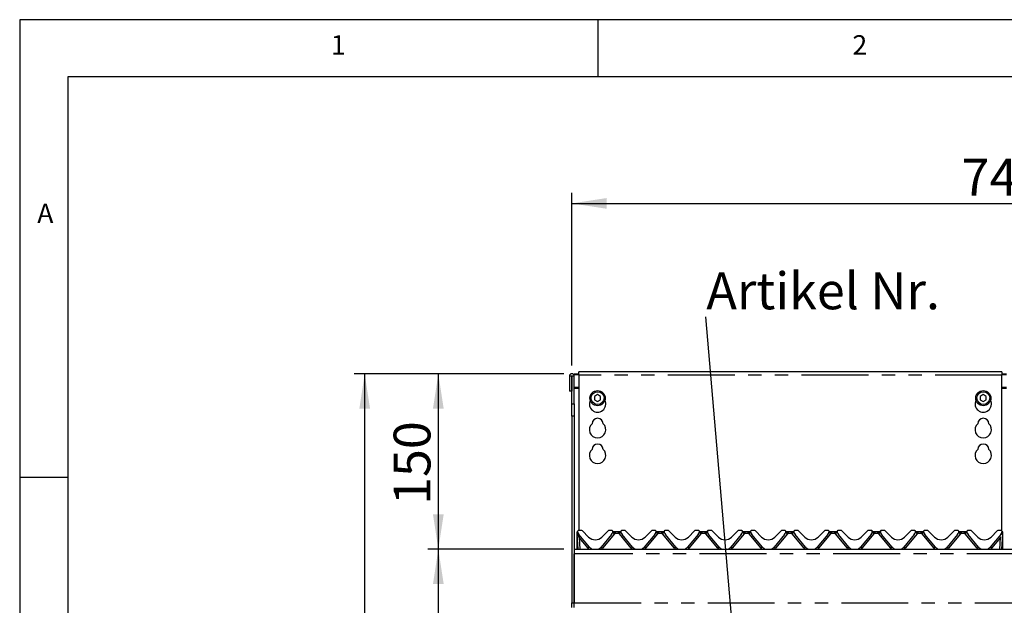
# Model space of a CAD drawing. Extents: x 5 to 415, y 5 to 292.
# Drawn here: x 5 to 99, y 236 to 292 of the extents above; entities that cross this region are included whole.
import ezdxf

# ---------------------------------------------------------------- set-up
doc = ezdxf.new("R2010")
doc.units = 0
doc.linetypes.add('PHANTOM', pattern=[12.7, 6.35, -1.27, 1.27, -1.27, 1.27, -1.27])
doc.layers.get('0').update_dxf_attribs({"linetype": 'CONTINUOUS'})
doc.layers.add('BEMAßUNG', color=96, linetype='CONTINUOUS')
doc.layers.add('SLD-0', color=179, linetype='CONTINUOUS')
doc.styles.add('SLDTEXTSTYLE0', font='TXT', dxfattribs={"width": 0.75})
doc.styles.add('SLDTEXTSTYLE3', font='TXT', dxfattribs={"width": 0.96})
doc.dimstyles.new('SLDDIMSTYLE0', dxfattribs={"dimtxt": 3.5, "dimasz": 3.302, "dimexe": 0, "dimexo": 0.0625, "dimgap": 0.875, "dimtad": 1, "dimdec": 0, "dimlfac": 12.5, "dimrnd": 1e-09, "dimzin": 12, "dimtxsty": 'SLDTEXTSTYLE0', "dimblk1": 'NONE', "dimblk2": 'NONE', "dimsah": 1, "dimcen": 0.09, "dimazin": 3, "dimtfac": 1, "dimtofl": 0, "dimtmove": 0, "dimatfit": 3, "dimtolj": 1, "dimtzin": 12})
doc.dimstyles.new('SLDDIMSTYLE1', dxfattribs={"dimtxt": 3.5, "dimasz": 3.302, "dimexe": 0, "dimexo": 0.0625, "dimgap": 0.875, "dimtad": 1, "dimdec": 0, "dimlfac": 12.5, "dimrnd": 1e-09, "dimzin": 12, "dimtxsty": 'SLDTEXTSTYLE0', "dimblk1": 'NONE', "dimblk2": 'NONE', "dimsah": 1, "dimcen": 0.09, "dimazin": 3, "dimtfac": 1, "dimtdec": 0, "dimtofl": 0, "dimtmove": 0, "dimatfit": 3, "dimtolj": 1, "dimtzin": 12})

# ---------------------------------------------------------------- blocks, each defined once
blk = doc.blocks.new('SW_NOTE_0')
at = {"layer": 'BEMAßUNG', "color": 0, "insert": (0, 56.4), "char_height": 43.75, "attachment_point": 1, "style": 'SLDTEXTSTYLE0'}
blk.add_mtext('Artikel Nr.', dxfattribs=at)
blk = doc.blocks.new('_D')
at = {"layer": 'BEMAßUNG'}
for p, q in [((56.716, 241.694), (43.799, 241.694)), ((44.799, 192.805), (44.799, 241.694)), ((56.132, 192.805), (43.799, 192.805))]:
    blk.add_line(p, q, dxfattribs=at)
for points in [[(44.799, 241.694), (44.291, 238.392), (45.307, 238.392)], [(44.799, 192.805), (45.307, 196.107), (44.291, 196.107)]]:
    blk.add_solid(points, dxfattribs=at)
at = {"layer": 'BEMAßUNG', "insert": (40.55, 209.732), "char_height": 3.5, "attachment_point": 1, "rotation": 90, "style": 'SLDTEXTSTYLE3'}
blk.add_mtext('440', dxfattribs=at)
blk = doc.blocks.new('_NONE')
blk = doc.blocks.new('_D_1')
at = {"layer": 'BEMAßUNG'}
for p, q in [((56.716, 258.351), (36.799, 258.351)), ((37.799, 192.805), (37.799, 258.351)), ((56.132, 192.805), (36.799, 192.805))]:
    blk.add_line(p, q, dxfattribs=at)
for points in [[(37.799, 258.351), (37.291, 255.049), (38.307, 255.049)], [(37.799, 192.805), (38.307, 196.107), (37.291, 196.107)]]:
    blk.add_solid(points, dxfattribs=at)
at = {"layer": 'BEMAßUNG', "insert": (33.55, 221.575), "char_height": 3.5, "attachment_point": 1, "rotation": 90, "style": 'SLDTEXTSTYLE3'}
blk.add_mtext('590', dxfattribs=at)
blk = doc.blocks.new('_D_2')
at = {"layer": 'BEMAßUNG'}
for p, q in [((56.716, 258.351), (43.799, 258.351)), ((44.799, 241.694), (44.799, 258.351)), ((56.716, 241.694), (43.799, 241.694))]:
    blk.add_line(p, q, dxfattribs=at)
for points in [[(44.799, 258.351), (44.291, 255.049), (45.307, 255.049)], [(44.799, 241.694), (45.307, 244.996), (44.291, 244.996)]]:
    blk.add_solid(points, dxfattribs=at)
at = {"layer": 'BEMAßUNG', "insert": (40.55, 245.898), "char_height": 3.5, "attachment_point": 1, "rotation": 90, "style": 'SLDTEXTSTYLE3'}
blk.add_mtext('150', dxfattribs=at)
blk = doc.blocks.new('_D_4')
at = {"layer": 'BEMAßUNG'}
for p, q in [((57.493, 259.133), (57.493, 275.546)), ((139.716, 259.133), (139.716, 275.546)), ((57.493, 274.546), (139.716, 274.546))]:
    blk.add_line(p, q, dxfattribs=at)
for points in [[(57.493, 274.546), (60.795, 274.038), (60.795, 275.054)], [(139.716, 274.546), (136.414, 275.054), (136.414, 274.038)]]:
    blk.add_solid(points, dxfattribs=at)
at = {"layer": 'BEMAßUNG', "insert": (94.547, 278.795), "char_height": 3.5, "attachment_point": 1, "style": 'SLDTEXTSTYLE3'}
blk.add_mtext('740', dxfattribs=at)

msp = doc.modelspace()

# ---------------------------------------------------------------- linework, layer by layer
at = {"layer": 'BEMAßUNG'}
msp.add_line((73.609, 224.505), (70.226, 263.762), dxfattribs=at)
at = {"layer": 'SLD-0', "color": 179, "linetype": 'CONTINUOUS'}
for p, q in [((415, 292), (5, 292)), ((5, 292), (5, 5)), ((60, 286.587), (60, 292)), ((410, 286.587), (9.567, 286.587)), ((9.567, 286.587), (9.567, 9.587)), ((57.716, 258.351), (58.16, 258.351)), ((57.716, 258.351), (57.716, 258.294)), ((98.382, 258.546), (58.16, 258.546)), ((58.16, 258.212), (58.16, 258.546)), ((98.382, 258.546), (98.382, 258.212)), ((98.382, 258.351), (98.827, 258.351)), ((57.26, 258.133), (57.26, 256.694)), ((57.482, 258.133), (57.26, 258.133)), ((57.482, 258.133), (57.482, 256.694)), ((57.493, 258.133), (57.482, 258.133)), ((57.716, 258.133), (57.493, 258.133)), ((57.493, 255.515), (57.493, 258.133)), ((57.716, 258.294), (58.16, 258.294)), ((57.716, 258.133), (57.716, 258.294)), ((57.716, 255.515), (57.716, 258.133)), ((58.16, 258.212), (58.16, 243.472)), ((98.382, 258.294), (98.827, 258.294)), ((98.382, 243.404), (98.382, 258.212)), ((57.482, 256.694), (57.26, 256.694)), ((59.938, 256.379), (59.649, 256.213)), ((59.649, 256.213), (59.649, 255.879)), ((59.649, 255.879), (59.938, 255.712)), ((60.227, 256.213), (59.938, 256.379)), ((59.938, 255.712), (60.227, 255.879)), ((60.227, 255.879), (60.227, 256.213)), ((96.605, 256.379), (96.316, 256.213)), ((96.316, 256.213), (96.316, 255.879)), ((96.316, 255.879), (96.605, 255.712)), ((96.893, 256.213), (96.605, 256.379)), ((96.605, 255.712), (96.893, 255.879)), ((96.893, 255.879), (96.893, 256.213)), ((57.493, 254.337), (57.493, 255.515)), ((57.716, 255.515), (57.716, 254.337)), ((57.493, 254.337), (57.493, 236.583)), ((57.716, 254.337), (57.716, 236.583)), ((9.567, 248.5), (5, 248.5)), ((58.019, 243.333), (58.044, 243.391)), ((58.022, 243.334), (58.044, 243.389)), ((58.413, 243.472), (58.151, 243.472)), ((58.491, 243.439), (59.087, 242.843)), ((60.344, 242.843), (60.94, 243.439)), ((61.28, 243.472), (61.019, 243.472)), ((62.524, 243.472), (62.262, 243.472)), ((62.602, 243.439), (63.198, 242.843)), ((64.455, 242.843), (65.051, 243.439)), ((65.391, 243.472), (65.13, 243.472)), ((66.635, 243.472), (66.374, 243.472)), ((66.713, 243.439), (67.309, 242.843)), ((68.566, 242.843), (69.162, 243.439)), ((69.502, 243.472), (69.241, 243.472)), ((70.746, 243.472), (70.485, 243.472)), ((70.824, 243.439), (71.42, 242.843)), ((72.677, 242.843), (73.273, 243.439)), ((73.613, 243.472), (73.352, 243.472)), ((74.857, 243.472), (74.596, 243.472)), ((74.936, 243.439), (75.532, 242.843)), ((76.789, 242.843), (77.385, 243.439)), ((77.724, 243.472), (77.463, 243.472)), ((78.968, 243.472), (78.707, 243.472)), ((79.047, 243.439), (79.643, 242.843)), ((80.9, 242.843), (81.496, 243.439)), ((81.836, 243.472), (81.574, 243.472)), ((83.079, 243.472), (82.818, 243.472)), ((83.158, 243.439), (83.754, 242.843)), ((85.011, 242.843), (85.607, 243.439)), ((85.947, 243.472), (85.685, 243.472)), ((87.19, 243.472), (86.929, 243.472)), ((87.269, 243.439), (87.865, 242.843)), ((89.122, 242.843), (89.718, 243.439)), ((90.058, 243.472), (89.797, 243.472)), ((91.301, 243.472), (91.04, 243.472)), ((91.38, 243.439), (91.976, 242.843)), ((93.233, 242.843), (93.829, 243.439)), ((94.169, 243.472), (93.908, 243.472)), ((95.413, 243.472), (95.151, 243.472)), ((95.491, 243.439), (96.087, 242.843)), ((97.344, 242.843), (97.94, 243.439)), ((98.28, 243.472), (98.019, 243.472)), ((98.387, 243.389), (98.41, 243.334)), ((57.993, 243.2), (57.993, 243.245)), ((57.993, 243.186), (57.993, 243.2)), ((57.993, 241.694), (57.993, 243.186)), ((58.002, 243.198), (58, 243.243)), ((58.004, 243.165), (58.002, 243.198)), ((58.081, 241.694), (58.004, 243.165)), ((58.005, 243.306), (58.008, 243.313)), ((58.008, 243.313), (58.008, 243.314)), ((58.047, 243.321), (58.047, 243.322)), ((58.054, 243.299), (58.049, 243.317)), ((59.162, 241.896), (58.165, 243.085)), ((61.267, 243.085), (60.269, 241.896)), ((61.383, 243.317), (61.378, 243.299)), ((61.528, 243.361), (62.014, 243.361)), ((62.159, 243.321), (62.158, 243.322)), ((62.165, 243.299), (62.16, 243.317)), ((63.273, 241.896), (62.276, 243.085)), ((65.378, 243.085), (64.38, 241.896)), ((65.494, 243.317), (65.489, 243.299)), ((65.64, 243.361), (66.125, 243.361)), ((66.27, 243.321), (66.27, 243.322)), ((66.276, 243.299), (66.271, 243.317)), ((67.385, 241.896), (66.387, 243.085)), ((69.489, 243.085), (68.491, 241.896)), ((69.605, 243.317), (69.6, 243.299)), ((69.751, 243.361), (70.236, 243.361)), ((70.387, 243.299), (70.382, 243.317)), ((71.496, 241.896), (70.498, 243.085)), ((73.6, 243.085), (72.602, 241.896)), ((73.716, 243.317), (73.711, 243.299)), ((73.862, 243.361), (74.347, 243.361)), ((74.492, 243.321), (74.492, 243.322)), ((74.498, 243.299), (74.493, 243.317)), ((75.607, 241.896), (74.609, 243.085)), ((77.711, 243.085), (76.713, 241.896)), ((77.827, 243.317), (77.822, 243.299)), ((77.973, 243.361), (78.458, 243.361)), ((78.603, 243.321), (78.603, 243.322)), ((78.609, 243.299), (78.604, 243.317)), ((79.718, 241.896), (78.72, 243.085)), ((81.822, 243.085), (80.824, 241.896)), ((81.938, 243.317), (81.933, 243.299)), ((82.084, 243.361), (82.57, 243.361)), ((82.714, 243.321), (82.714, 243.322)), ((82.72, 243.299), (82.715, 243.317)), ((83.829, 241.896), (82.831, 243.085)), ((85.933, 243.085), (84.936, 241.896)), ((86.049, 243.317), (86.044, 243.299)), ((86.195, 243.361), (86.681, 243.361)), ((86.825, 243.321), (86.825, 243.322)), ((86.831, 243.299), (86.826, 243.317)), ((87.94, 241.896), (86.942, 243.085)), ((90.044, 243.085), (89.047, 241.896)), ((90.16, 243.317), (90.155, 243.299)), ((90.306, 243.361), (90.792, 243.361)), ((90.936, 243.321), (90.936, 243.322)), ((90.943, 243.299), (90.937, 243.317)), ((92.051, 241.896), (91.054, 243.085)), ((94.155, 243.085), (93.158, 241.896)), ((94.272, 243.317), (94.267, 243.299)), ((94.417, 243.361), (94.903, 243.361)), ((95.054, 243.299), (95.049, 243.317)), ((96.162, 241.896), (95.165, 243.085)), ((98.267, 243.085), (97.269, 241.896)), ((98.428, 243.165), (98.351, 241.694)), ((98.383, 243.317), (98.378, 243.299)), ((98.429, 243.198), (98.428, 243.165)), ((98.432, 243.243), (98.429, 243.198)), ((98.438, 243.2), (98.438, 243.186)), ((98.438, 243.186), (98.438, 241.694)), ((57.716, 241.694), (139.493, 241.694)), ((57.716, 236.583), (57.716, 241.25)), ((57.493, 236.138), (57.493, 236.583)), ((57.716, 236.138), (57.716, 236.583))]:
    msp.add_line(p, q, dxfattribs=at)
at = {"layer": 'SLD-0', "color": 8, "linetype": 'PHANTOM'}
for p, q in [((98.382, 258.212), (58.16, 258.212)), ((58.16, 257.063), (57.716, 257.063)), ((57.716, 257.005), (58.16, 257.005)), ((98.827, 257.063), (98.382, 257.063)), ((98.382, 257.005), (98.827, 257.005)), ((57.493, 255.515), (57.716, 255.515)), ((57.716, 254.337), (57.493, 254.337)), ((58.015, 243.299), (58.016, 243.313)), ((58.016, 243.313), (58.018, 243.327)), ((58.018, 243.327), (58.019, 243.333)), ((58.019, 243.333), (58.019, 243.333)), ((58.019, 243.333), (58.019, 243.333)), ((58.047, 243.186), (58.022, 243.271)), ((58.053, 243.164), (58.047, 243.186)), ((58.053, 243.162), (58.053, 243.164)), ((59.035, 241.801), (58.189, 242.809)), ((58.189, 242.809), (58.247, 241.694)), ((61.535, 243.158), (60.397, 241.801)), ((61.986, 243.185), (61.556, 243.185)), ((63.146, 241.801), (62.007, 243.158)), ((65.646, 243.158), (64.508, 241.801)), ((66.098, 243.185), (65.667, 243.185)), ((67.257, 241.801), (66.118, 243.158)), ((69.758, 243.158), (68.619, 241.801)), ((70.209, 243.185), (69.778, 243.185)), ((71.368, 241.801), (70.229, 243.158)), ((73.869, 243.158), (72.73, 241.801)), ((74.32, 243.185), (73.889, 243.185)), ((75.479, 241.801), (74.34, 243.158)), ((77.98, 243.158), (76.841, 241.801)), ((78.431, 243.185), (78, 243.185)), ((79.59, 241.801), (78.452, 243.158)), ((82.091, 243.158), (80.952, 241.801)), ((82.542, 243.185), (82.111, 243.185)), ((83.701, 241.801), (82.563, 243.158)), ((86.202, 243.158), (85.063, 241.801)), ((86.653, 243.185), (86.223, 243.185)), ((87.812, 241.801), (86.674, 243.158)), ((90.313, 243.158), (89.174, 241.801)), ((90.764, 243.185), (90.334, 243.185)), ((91.924, 241.801), (90.785, 243.158)), ((94.424, 243.158), (93.285, 241.801)), ((94.875, 243.185), (94.445, 243.185)), ((96.035, 241.801), (94.896, 243.158)), ((98.243, 242.809), (97.397, 241.801)), ((98.184, 241.694), (98.243, 242.809)), ((98.379, 243.164), (98.378, 243.162)), ((98.384, 243.186), (98.379, 243.164)), ((98.41, 243.271), (98.384, 243.186)), ((98.43, 243.195), (98.431, 243.196)), ((98.431, 243.196), (98.435, 243.197)), ((98.435, 243.197), (98.437, 243.198)), ((98.437, 243.198), (98.438, 243.2)), ((139.493, 241.25), (57.716, 241.25)), ((57.493, 236.583), (57.716, 236.583)), ((57.716, 236.583), (139.493, 236.583))]:
    msp.add_line(p, q, dxfattribs=at)
at = {"layer": 'SLD-0', "color": 179, "linetype": 'CONTINUOUS'}
for centre, radius in [((59.938, 256.046), 0.722), ((59.938, 256.046), 0.611), ((96.605, 256.046), 0.722), ((96.605, 256.046), 0.611)]:
    msp.add_circle(centre, radius, dxfattribs=at)
for centre, radius, start, end in [((57.488, 258.133), 0.228, 0.00015, 179.99985), ((59.938, 255.49), 0.778, 153.02695, 26.97305), ((96.605, 255.49), 0.778, 153.02694, 26.97306), ((59.938, 253.601), 0.528, 1.73422, 178.26578), ((96.605, 253.601), 0.528, 1.73422, 178.26578), ((59.938, 253.046), 0.778, 132.70787, 47.29213), ((96.605, 253.046), 0.778, 132.70787, 47.29213), ((59.938, 250.601), 0.778, 132.70787, 47.29213), ((59.938, 251.157), 0.528, 1.73422, 178.26578), ((96.605, 250.601), 0.778, 132.70787, 47.29213), ((96.605, 251.157), 0.528, 1.73422, 178.26578), ((58.151, 243.361), 0.111, 90.00033, 200.58231), ((58.413, 243.361), 0.111, 45, 90.00006), ((61.019, 243.361), 0.111, 90, 134.99987), ((61.28, 243.361), 0.111, 339.41769, 90), ((61.528, 243.583), 0.222, 221.81031, 270), ((62.014, 243.583), 0.222, 270, 318.18969), ((62.262, 243.361), 0.111, 90.00031, 200.58231), ((62.524, 243.361), 0.111, 45, 90.00004), ((65.13, 243.361), 0.111, 90, 134.99985), ((65.391, 243.361), 0.111, 339.41769, 90), ((65.64, 243.583), 0.222, 221.81031, 270), ((66.125, 243.583), 0.222, 270, 318.18969), ((66.374, 243.361), 0.111, 90.00028, 200.58231), ((66.635, 243.361), 0.111, 45, 90.00001), ((69.241, 243.361), 0.111, 90, 134.99983), ((69.502, 243.361), 0.111, 339.41769, 90), ((69.751, 243.583), 0.222, 221.81031, 270), ((70.236, 243.583), 0.222, 270, 318.18969), ((70.485, 243.361), 0.111, 90.00025, 200.58231), ((70.746, 243.361), 0.111, 45, 89.99998), ((73.352, 243.361), 0.111, 90, 134.99981), ((73.613, 243.361), 0.111, 339.41769, 89.99975), ((73.862, 243.583), 0.222, 221.81031, 270), ((74.347, 243.583), 0.222, 270, 318.18969), ((74.596, 243.361), 0.111, 90.00022, 200.58217), ((74.857, 243.361), 0.111, 45.00017, 89.99995), ((77.463, 243.361), 0.111, 90, 134.99979), ((77.724, 243.361), 0.111, 339.41769, 89.99973), ((77.973, 243.583), 0.222, 221.81031, 270), ((78.458, 243.583), 0.222, 270, 318.18969), ((78.707, 243.361), 0.111, 90, 200.58231), ((78.968, 243.361), 0.111, 45.00015, 89.99993), ((81.574, 243.361), 0.111, 90, 134.99977), ((81.836, 243.361), 0.111, 339.41769, 89.9997), ((82.084, 243.583), 0.222, 221.81031, 270), ((82.57, 243.583), 0.222, 270, 318.18969), ((82.818, 243.361), 0.111, 90, 200.58231), ((83.079, 243.361), 0.111, 45.00013, 89.9999), ((85.685, 243.361), 0.111, 90, 134.99976), ((85.947, 243.361), 0.111, 339.41769, 90.0001), ((86.195, 243.583), 0.222, 221.81031, 270), ((86.681, 243.583), 0.222, 270, 318.18969), ((86.929, 243.361), 0.111, 90, 200.5822), ((87.19, 243.361), 0.111, 45.00011, 89.99987), ((89.797, 243.361), 0.111, 90, 134.99974), ((90.058, 243.361), 0.111, 339.41769, 90.00007), ((90.306, 243.583), 0.222, 221.81031, 270), ((90.792, 243.583), 0.222, 270, 318.18969), ((91.04, 243.361), 0.111, 90.00012, 200.58231), ((91.301, 243.361), 0.111, 45.0001, 89.99984), ((93.908, 243.361), 0.111, 90, 134.99987), ((94.169, 243.361), 0.111, 339.41769, 90.00004), ((94.417, 243.583), 0.222, 221.81031, 270), ((94.903, 243.583), 0.222, 270, 318.18969), ((95.151, 243.361), 0.111, 90, 200.58231), ((95.413, 243.361), 0.111, 45.00015, 90.00003), ((98.019, 243.361), 0.111, 90, 134.99987), ((98.28, 243.361), 0.111, 339.41769, 90), ((58.006, 243.306), 0.0444, 14.99988, 20.58231), ((58.59, 243.443), 0.556, 195, 220.00005), ((59.716, 243.472), 0.889, 225, 315), ((60.841, 243.443), 0.556, 320, 344.99995), ((61.426, 243.306), 0.0444, 159.41769, 165), ((62.117, 243.306), 0.0444, 15, 20.58231), ((62.701, 243.443), 0.556, 195, 220.00006), ((63.827, 243.472), 0.889, 225, 315), ((64.952, 243.443), 0.556, 320, 344.99995), ((65.537, 243.306), 0.0444, 159.41769, 165), ((66.228, 243.306), 0.0444, 15, 20.58231), ((66.812, 243.443), 0.556, 195, 220.00006), ((67.938, 243.472), 0.889, 224.99996, 315), ((69.063, 243.443), 0.556, 320, 344.99995), ((69.648, 243.306), 0.0444, 159.41769, 165), ((70.339, 243.306), 0.0444, 15, 20.58231), ((70.924, 243.443), 0.556, 195, 220.00006), ((72.049, 243.472), 0.889, 224.99996, 315), ((73.174, 243.443), 0.556, 320, 344.99995), ((73.759, 243.306), 0.0444, 159.41769, 165), ((74.45, 243.306), 0.0444, 15, 20.58265), ((75.035, 243.443), 0.556, 195, 220.00007), ((76.16, 243.472), 0.889, 224.99997, 315), ((77.285, 243.443), 0.556, 320, 344.99995), ((77.87, 243.306), 0.0444, 159.41769, 165), ((78.561, 243.306), 0.0444, 14.99979, 20.58231), ((79.146, 243.443), 0.556, 195, 220.00007), ((80.271, 243.472), 0.889, 224.99997, 315), ((81.397, 243.443), 0.556, 320, 344.99995), ((81.981, 243.306), 0.0444, 159.41769, 165), ((82.672, 243.306), 0.0444, 14.99977, 20.58231), ((83.257, 243.443), 0.556, 195, 220.00007), ((84.382, 243.472), 0.889, 224.99997, 315), ((85.508, 243.443), 0.556, 320, 344.99998), ((86.092, 243.306), 0.0444, 159.41769, 165), ((86.783, 243.306), 0.0444, 15, 20.58258), ((87.368, 243.443), 0.556, 195, 220.00002), ((88.493, 243.472), 0.889, 225.00001, 315), ((89.619, 243.443), 0.556, 320, 344.99995), ((90.203, 243.306), 0.0444, 159.41769, 165), ((90.895, 243.306), 0.0444, 14.99974, 20.58231), ((91.479, 243.443), 0.556, 195, 220.00003), ((92.605, 243.472), 0.889, 224.99999, 315), ((93.73, 243.443), 0.556, 320, 344.99997), ((94.314, 243.306), 0.0444, 159.41769, 165), ((95.006, 243.306), 0.0444, 14.99986, 20.58231), ((95.59, 243.443), 0.556, 195, 220.00003), ((96.716, 243.472), 0.889, 225, 315), ((97.841, 243.443), 0.556, 320, 344.99997), ((98.426, 243.306), 0.0444, 159.41769, 165), ((98.271, 243.245), 0.167, 10.64012, 32.07881), ((59.716, 242.361), 0.722, 220, 247.38014), ((59.716, 242.361), 0.722, 292.61986, 319.99999), ((63.827, 242.361), 0.722, 220, 247.38014), ((63.827, 242.361), 0.722, 292.61986, 320), ((67.938, 242.361), 0.722, 220, 247.38014), ((67.938, 242.361), 0.722, 292.61986, 320), ((72.049, 242.361), 0.722, 220, 247.38014), ((72.049, 242.361), 0.722, 292.61986, 320), ((76.16, 242.361), 0.722, 220, 247.38014), ((76.16, 242.361), 0.722, 292.61986, 320.00001), ((80.271, 242.361), 0.722, 220, 247.38014), ((80.271, 242.361), 0.722, 292.61986, 320.00001), ((84.382, 242.361), 0.722, 220, 247.38014), ((84.382, 242.361), 0.722, 292.61986, 320.00001), ((88.493, 242.361), 0.722, 220, 247.38014), ((88.493, 242.361), 0.722, 292.61986, 320.00001), ((92.605, 242.361), 0.722, 220, 247.38014), ((92.605, 242.361), 0.722, 292.61986, 320), ((96.716, 242.361), 0.722, 220, 247.38014), ((96.716, 242.361), 0.722, 292.61986, 320)]:
    msp.add_arc(centre, radius, start, end, dxfattribs=at)
at = {"layer": 'SLD-0', "color": 8, "linetype": 'PHANTOM'}
for centre, radius, start, end in [((58, 243.203), 0.00736, 209.49617, 264.43735), ((58, 243.193), 0.00926, 227.54094, 271.91827), ((58.04, 243.25), 0.0648, 234.49537, 276.84026), ((58.039, 243.306), 0.145, 255.99803, 275.66039), ((57.903, 243.28), 0.172, 326.93526, 347.88891), ((57.886, 243.267), 0.197, 328.202, 348.36317), ((57.885, 243.267), 0.198, 328.0548, 348.09893), ((60.621, 239.923), 3.774, 127.70681, 130.12416), ((59.965, 241.33), 2.41, 49.32826, 54.21737), ((60.376, 241.5), 2.057, 54.99803, 60.87234), ((61.28, 243.372), 0.333, 320, 325.87092), ((62.978, 241.801), 1.703, 118.51531, 125.61431), ((62.262, 243.372), 0.333, 214.12904, 220), ((63.576, 241.332), 2.408, 125.78056, 130.67381), ((64.076, 241.33), 2.41, 49.32826, 54.21737), ((64.487, 241.5), 2.057, 54.99803, 60.87234), ((65.391, 243.372), 0.333, 320, 325.87093), ((67.089, 241.801), 1.703, 118.51598, 125.61269), ((66.374, 243.372), 0.333, 214.12904, 220), ((67.687, 241.332), 2.408, 125.78056, 130.67381), ((68.187, 241.33), 2.41, 49.32826, 54.21737), ((68.598, 241.5), 2.057, 54.99803, 60.87234), ((69.502, 243.372), 0.333, 320, 325.87093), ((71.201, 241.801), 1.703, 118.51598, 125.61269), ((70.485, 243.372), 0.333, 214.12904, 220), ((71.798, 241.332), 2.408, 125.78056, 130.67381), ((72.298, 241.33), 2.41, 49.32901, 54.21662), ((72.709, 241.5), 2.057, 54.99795, 60.8729), ((73.613, 243.372), 0.333, 320, 325.87094), ((75.311, 241.801), 1.703, 118.51499, 125.61416), ((74.596, 243.372), 0.333, 214.12906, 219.99994), ((75.911, 241.33), 2.41, 125.78338, 130.67099), ((76.409, 241.33), 2.41, 49.32902, 54.21662), ((76.82, 241.5), 2.057, 54.99795, 60.8729), ((77.724, 243.372), 0.333, 320, 325.87094), ((79.422, 241.801), 1.703, 118.51499, 125.61416), ((78.707, 243.372), 0.333, 214.12907, 219.99994), ((80.022, 241.331), 2.409, 125.78235, 130.67202), ((80.52, 241.33), 2.41, 49.32902, 54.21662), ((80.932, 241.5), 2.057, 54.99795, 60.8729), ((81.836, 243.372), 0.333, 320, 325.87095), ((83.534, 241.801), 1.703, 118.51499, 125.61416), ((82.818, 243.372), 0.333, 214.12907, 219.99995), ((84.133, 241.331), 2.409, 125.78235, 130.67202), ((84.632, 241.331), 2.409, 49.32762, 54.21772), ((85.043, 241.5), 2.057, 54.99795, 60.8729), ((85.947, 243.372), 0.333, 320, 325.87096), ((87.645, 241.801), 1.703, 118.51555, 125.61384), ((86.929, 243.372), 0.333, 214.12908, 219.99995), ((88.244, 241.33), 2.41, 125.78249, 130.67188), ((88.743, 241.331), 2.409, 49.32782, 54.21752), ((89.154, 241.5), 2.057, 54.99812, 60.87274), ((90.058, 243.372), 0.333, 320, 325.87096), ((91.756, 241.801), 1.703, 118.51555, 125.61384), ((91.04, 243.372), 0.333, 214.12908, 219.99996), ((92.355, 241.33), 2.41, 125.78249, 130.67188), ((92.854, 241.33), 2.41, 49.32821, 54.21742), ((93.265, 241.5), 2.057, 54.99809, 60.87276), ((94.169, 243.372), 0.333, 320, 325.87097), ((95.867, 241.801), 1.703, 118.51525, 125.6139), ((95.151, 243.372), 0.333, 214.12905, 220), ((96.224, 241.638), 2.019, 125.30863, 131.14574), ((95.811, 239.924), 3.773, 49.87535, 52.29327), ((98.546, 243.267), 0.197, 191.63587, 211.7946), ((98.546, 243.267), 0.198, 191.89976, 211.94616), ((98.528, 243.28), 0.172, 192.11503, 213.06005), ((98.393, 243.306), 0.145, 264.33941, 284.0023), ((98.392, 243.25), 0.0648, 263.15934, 305.50365), ((98.429, 243.199), 0.0154, 271.24459, 304.74655), ((61.467, 238.915), 3.774, 127.70681, 130.12416), ((59.716, 242.372), 0.889, 220, 229.73684), ((57.966, 238.917), 3.771, 49.87425, 52.29328), ((59.716, 242.372), 0.889, 310.26316, 320), ((65.578, 238.915), 3.774, 127.70681, 130.12416), ((63.827, 242.372), 0.889, 220, 229.73684), ((62.077, 238.917), 3.771, 49.87425, 52.29328), ((63.827, 242.372), 0.889, 310.26316, 320), ((69.689, 238.915), 3.774, 127.70681, 130.12416), ((67.938, 242.372), 0.889, 220, 229.73684), ((66.18, 238.907), 3.784, 49.87824, 52.28929), ((67.938, 242.372), 0.889, 310.26316, 320), ((73.798, 238.917), 3.771, 127.70622, 130.1255), ((72.049, 242.372), 0.889, 220.00004, 229.73684), ((70.3, 238.917), 3.771, 49.8745, 52.29378), ((72.049, 242.372), 0.889, 310.26316, 319.99996), ((77.911, 238.915), 3.774, 127.70681, 130.12416), ((76.16, 242.372), 0.889, 220, 229.73684), ((74.411, 238.917), 3.771, 49.8745, 52.29378), ((76.16, 242.372), 0.889, 310.26316, 319.99996), ((82.022, 238.915), 3.774, 127.70681, 130.12416), ((80.271, 242.372), 0.889, 219.99997, 229.73684), ((78.522, 238.917), 3.771, 49.8745, 52.29378), ((80.271, 242.372), 0.889, 310.26316, 319.99996), ((86.134, 238.915), 3.774, 127.70681, 130.12416), ((84.382, 242.372), 0.889, 219.99998, 229.73684), ((82.631, 238.916), 3.773, 49.87544, 52.29321), ((84.382, 242.372), 0.889, 310.26316, 320), ((90.244, 238.916), 3.773, 127.70651, 130.12483), ((88.493, 242.372), 0.889, 220.00001, 229.73684), ((86.743, 238.916), 3.773, 49.87544, 52.29321), ((88.493, 242.372), 0.889, 310.26316, 320), ((94.356, 238.915), 3.775, 127.70715, 130.1242), ((92.605, 242.372), 0.889, 220, 229.73684), ((90.855, 238.917), 3.772, 49.87497, 52.29369), ((92.605, 242.372), 0.889, 310.26316, 319.99999), ((98.385, 239.017), 3.643, 127.66357, 130.16786), ((96.716, 242.372), 0.889, 220.00001, 229.73684), ((94.965, 238.916), 3.773, 49.87529, 52.29336), ((96.716, 242.372), 0.889, 310.26316, 320)]:
    msp.add_arc(centre, radius, start, end, dxfattribs=at)
msp.add_ellipse((58.19, 242.796), major_axis=(-0.193, 0.507), ratio=0.006579, start_param=4.735506, end_param=5.516111, dxfattribs=at)
at = {"layer": 'SLD-0', "color": 179, "linetype": 'CONTINUOUS'}
for points, knots in [([(57.993, 243.245), (57.994, 243.258), (57.996, 243.283), (58.007, 243.312), (58.016, 243.328), (58.019, 243.333)], [0, 0, 0, 0, 0.42498, 0.795331, 1, 1, 1, 1]), ([(58, 243.243), (58, 243.255), (58, 243.279), (58.009, 243.31), (58.018, 243.327), (58.022, 243.334)], [0, 0, 0, 0, 0.3882568, 0.7540592, 1, 1, 1, 1]), ([(70.381, 243.319), (70.381, 243.32), (70.381, 243.321), (70.381, 243.321), (70.381, 243.322)], [0, 0, 0, 0, 0.576219, 1, 1, 1, 1]), ([(95.048, 243.319), (95.048, 243.32), (95.047, 243.321), (95.047, 243.321), (95.047, 243.322)], [0, 0, 0, 0, 0.576207, 1, 1, 1, 1]), ([(98.41, 243.334), (98.413, 243.328), (98.422, 243.312), (98.431, 243.281), (98.431, 243.256), (98.432, 243.243)], [0, 0, 0, 0, 0.224737, 0.585737, 1, 1, 1, 1]), ([(98.412, 243.333), (98.416, 243.328), (98.425, 243.312), (98.435, 243.283), (98.437, 243.258), (98.438, 243.245)], [0, 0, 0, 0, 0.20467, 0.575024, 1, 1, 1, 1]), ([(98.438, 243.245), (98.438, 243.244), (98.438, 243.229), (98.438, 243.213), (98.438, 243.2)], [0, 0, 0, 0, 0.080248, 1, 1, 1, 1])]:
    msp.add_open_spline(points, degree=3, knots=knots, dxfattribs=at)
at = {"layer": 'SLD-0', "color": 8, "linetype": 'PHANTOM'}
for points, knots in [([(58, 243.243), (58, 243.247), (58.001, 243.255), (58.011, 243.265), (58.02, 243.27), (58.022, 243.271)], [0, 0, 0, 0, 0.426727, 0.872096, 1, 1, 1, 1]), ([(58.022, 243.271), (58.022, 243.271), (58.022, 243.271), (58.021, 243.272), (58.02, 243.277), (58.017, 243.292), (58.018, 243.314), (58.02, 243.329), (58.021, 243.334), (58.022, 243.334), (58.022, 243.334), (58.022, 243.334), (58.022, 243.334)], [0, 0, 0, 0, 0.000051, 0.001792, 0.016565, 0.14842, 0.454129, 0.708181, 0.919703, 0.980533, 0.996072, 1, 1, 1, 1]), ([(58.022, 243.271), (58.03, 243.282), (58.047, 243.303), (58.045, 243.321), (58.044, 243.331)], [0, 0, 0, 0, 0.500009, 1, 1, 1, 1]), ([(61.528, 243.361), (61.529, 243.36), (61.531, 243.359), (61.546, 243.351), (61.574, 243.335), (61.602, 243.308), (61.613, 243.279), (61.614, 243.258), (61.609, 243.239), (61.593, 243.214), (61.574, 243.198), (61.56, 243.188), (61.556, 243.185), (61.556, 243.185)], [0, 0, 0, 0, 0.090962, 0.161133, 0.337175, 0.545731, 0.628892, 0.683922, 0.759318, 0.830242, 0.959617, 0.995853, 1, 1, 1, 1]), ([(61.986, 243.185), (61.972, 243.196), (61.95, 243.211), (61.934, 243.238), (61.928, 243.259), (61.929, 243.276), (61.938, 243.302), (61.961, 243.329), (61.991, 243.349), (62.008, 243.358), (62.013, 243.36), (62.014, 243.361), (62.014, 243.361)], [0, 0, 0, 0, 0.168908, 0.249256, 0.302968, 0.3825, 0.424727, 0.607763, 0.8033, 0.909285, 0.961318, 1, 1, 1, 1]), ([(65.64, 243.361), (65.641, 243.36), (65.642, 243.359), (65.658, 243.351), (65.685, 243.335), (65.713, 243.308), (65.724, 243.279), (65.725, 243.258), (65.72, 243.239), (65.704, 243.214), (65.686, 243.198), (65.671, 243.188), (65.667, 243.185), (65.667, 243.185)], [0, 0, 0, 0, 0.090962, 0.161133, 0.337175, 0.545731, 0.628892, 0.683922, 0.759318, 0.830242, 0.959617, 0.995853, 1, 1, 1, 1]), ([(66.098, 243.185), (66.083, 243.196), (66.062, 243.211), (66.045, 243.238), (66.039, 243.259), (66.04, 243.276), (66.049, 243.302), (66.072, 243.329), (66.102, 243.349), (66.119, 243.358), (66.124, 243.36), (66.125, 243.361), (66.125, 243.361)], [0, 0, 0, 0, 0.168901, 0.2492505, 0.3029621, 0.3824948, 0.4247228, 0.6077602, 0.8032982, 0.9092846, 0.9613179, 1, 1, 1, 1]), ([(69.751, 243.361), (69.752, 243.36), (69.753, 243.359), (69.769, 243.351), (69.796, 243.335), (69.824, 243.308), (69.835, 243.279), (69.836, 243.258), (69.831, 243.239), (69.816, 243.214), (69.797, 243.198), (69.782, 243.188), (69.778, 243.185), (69.778, 243.185)], [0, 0, 0, 0, 0.0909623, 0.1611336, 0.3371762, 0.545732, 0.6288935, 0.6839237, 0.7593193, 0.8302496, 0.959617, 0.995853, 1, 1, 1, 1]), ([(70.209, 243.185), (70.194, 243.196), (70.173, 243.211), (70.156, 243.238), (70.151, 243.259), (70.151, 243.276), (70.16, 243.302), (70.183, 243.329), (70.213, 243.349), (70.23, 243.358), (70.236, 243.36), (70.236, 243.361), (70.236, 243.361)], [0, 0, 0, 0, 0.168901, 0.2492505, 0.3029621, 0.3824948, 0.4247228, 0.6077602, 0.8032982, 0.9092846, 0.9613179, 1, 1, 1, 1]), ([(73.862, 243.361), (73.863, 243.36), (73.865, 243.359), (73.88, 243.351), (73.907, 243.335), (73.935, 243.308), (73.946, 243.279), (73.947, 243.258), (73.942, 243.239), (73.927, 243.214), (73.908, 243.198), (73.893, 243.188), (73.89, 243.185), (73.889, 243.185)], [0, 0, 0, 0, 0.090962, 0.161132, 0.337172, 0.545731, 0.628892, 0.683923, 0.759318, 0.830246, 0.959621, 0.995853, 1, 1, 1, 1]), ([(74.32, 243.185), (74.305, 243.196), (74.284, 243.211), (74.267, 243.238), (74.262, 243.259), (74.263, 243.276), (74.271, 243.302), (74.294, 243.329), (74.325, 243.349), (74.341, 243.358), (74.347, 243.36), (74.347, 243.361), (74.347, 243.361)], [0, 0, 0, 0, 0.1689007, 0.2492501, 0.302963, 0.3824954, 0.4247247, 0.6077617, 0.8032995, 0.9092834, 0.961318, 1, 1, 1, 1]), ([(77.973, 243.361), (77.974, 243.36), (77.976, 243.359), (77.991, 243.351), (78.018, 243.335), (78.046, 243.308), (78.057, 243.279), (78.058, 243.258), (78.053, 243.239), (78.038, 243.214), (78.019, 243.198), (78.004, 243.188), (78.001, 243.185), (78, 243.185)], [0, 0, 0, 0, 0.090963, 0.161132, 0.337172, 0.545731, 0.628893, 0.683923, 0.759318, 0.830246, 0.959621, 0.995853, 1, 1, 1, 1]), ([(78.431, 243.185), (78.416, 243.196), (78.395, 243.211), (78.378, 243.238), (78.373, 243.259), (78.374, 243.276), (78.382, 243.302), (78.405, 243.329), (78.436, 243.349), (78.453, 243.358), (78.458, 243.36), (78.458, 243.361), (78.458, 243.361)], [0, 0, 0, 0, 0.1689007, 0.2492501, 0.302963, 0.3824954, 0.4247247, 0.6077617, 0.8032995, 0.9092834, 0.961318, 1, 1, 1, 1]), ([(82.084, 243.361), (82.085, 243.36), (82.087, 243.359), (82.102, 243.351), (82.129, 243.335), (82.158, 243.308), (82.168, 243.279), (82.169, 243.258), (82.164, 243.239), (82.149, 243.214), (82.13, 243.198), (82.115, 243.188), (82.112, 243.185), (82.111, 243.185)], [0, 0, 0, 0, 0.090963, 0.161132, 0.337172, 0.545731, 0.628893, 0.683923, 0.759318, 0.830246, 0.959621, 0.995853, 1, 1, 1, 1]), ([(82.542, 243.185), (82.527, 243.196), (82.506, 243.211), (82.49, 243.238), (82.484, 243.259), (82.485, 243.276), (82.493, 243.302), (82.516, 243.329), (82.547, 243.349), (82.564, 243.358), (82.569, 243.36), (82.569, 243.361), (82.57, 243.361)], [0, 0, 0, 0, 0.1689007, 0.2492501, 0.302963, 0.3824954, 0.4247247, 0.6077617, 0.8032995, 0.9092834, 0.961318, 1, 1, 1, 1]), ([(86.195, 243.361), (86.196, 243.36), (86.198, 243.359), (86.213, 243.351), (86.24, 243.335), (86.269, 243.308), (86.28, 243.279), (86.281, 243.258), (86.275, 243.239), (86.26, 243.214), (86.241, 243.198), (86.226, 243.188), (86.223, 243.185), (86.223, 243.185)], [0, 0, 0, 0, 0.090963, 0.161131, 0.337173, 0.545732, 0.628893, 0.683924, 0.759319, 0.830246, 0.959619, 0.995851, 1, 1, 1, 1]), ([(86.653, 243.185), (86.639, 243.196), (86.617, 243.211), (86.601, 243.238), (86.595, 243.259), (86.596, 243.276), (86.604, 243.302), (86.628, 243.329), (86.658, 243.349), (86.675, 243.358), (86.68, 243.36), (86.68, 243.361), (86.681, 243.361)], [0, 0, 0, 0, 0.1689, 0.249251, 0.302964, 0.382496, 0.424725, 0.607761, 0.803301, 0.909284, 0.961318, 1, 1, 1, 1]), ([(90.306, 243.361), (90.307, 243.36), (90.309, 243.359), (90.324, 243.351), (90.352, 243.335), (90.38, 243.308), (90.391, 243.279), (90.392, 243.258), (90.386, 243.239), (90.371, 243.214), (90.352, 243.198), (90.338, 243.188), (90.334, 243.185), (90.334, 243.185)], [0, 0, 0, 0, 0.0909624, 0.1611317, 0.3371731, 0.5457319, 0.6288936, 0.6839237, 0.7593194, 0.8302458, 0.9596191, 0.995853, 1, 1, 1, 1]), ([(90.764, 243.185), (90.75, 243.196), (90.728, 243.211), (90.712, 243.238), (90.706, 243.259), (90.707, 243.276), (90.715, 243.302), (90.739, 243.329), (90.769, 243.349), (90.786, 243.358), (90.791, 243.36), (90.792, 243.361), (90.792, 243.361)], [0, 0, 0, 0, 0.168902, 0.249251, 0.302964, 0.382496, 0.424726, 0.607761, 0.803301, 0.909284, 0.961318, 1, 1, 1, 1]), ([(94.417, 243.361), (94.418, 243.36), (94.42, 243.359), (94.435, 243.351), (94.463, 243.335), (94.491, 243.308), (94.502, 243.279), (94.503, 243.258), (94.498, 243.239), (94.482, 243.214), (94.463, 243.198), (94.449, 243.188), (94.445, 243.185), (94.445, 243.185)], [0, 0, 0, 0, 0.090963, 0.161132, 0.337173, 0.545732, 0.628894, 0.683924, 0.75932, 0.830247, 0.95962, 0.995852, 1, 1, 1, 1]), ([(94.875, 243.185), (94.861, 243.196), (94.839, 243.211), (94.823, 243.238), (94.817, 243.259), (94.818, 243.276), (94.826, 243.302), (94.85, 243.329), (94.88, 243.349), (94.897, 243.358), (94.902, 243.36), (94.903, 243.361), (94.903, 243.361)], [0, 0, 0, 0, 0.168901, 0.24925, 0.302963, 0.382496, 0.424725, 0.607761, 0.8033, 0.909284, 0.961318, 1, 1, 1, 1]), ([(98.387, 243.331), (98.386, 243.321), (98.384, 243.303), (98.401, 243.282), (98.41, 243.271)], [0, 0, 0, 0, 0.499994, 1, 1, 1, 1]), ([(98.41, 243.334), (98.41, 243.334), (98.41, 243.334), (98.41, 243.334), (98.41, 243.334), (98.411, 243.329), (98.413, 243.314), (98.414, 243.292), (98.411, 243.277), (98.41, 243.272), (98.41, 243.271), (98.41, 243.271), (98.41, 243.271)], [0, 0, 0, 0, 0.000058, 0.003927, 0.019494, 0.080436, 0.292327, 0.545921, 0.850551, 0.982848, 0.997652, 1, 1, 1, 1]), ([(98.41, 243.271), (98.412, 243.27), (98.42, 243.265), (98.43, 243.255), (98.431, 243.247), (98.432, 243.243)], [0, 0, 0, 0, 0.1279062, 0.5731174, 1, 1, 1, 1])]:
    msp.add_open_spline(points, degree=3, knots=knots, dxfattribs=at)
msp.add_open_spline([(98.412, 243.333), (98.412, 243.333), (98.413, 243.333), (98.413, 243.332)], degree=3, dxfattribs=at)

# ---------------------------------------------------------------- block references
at = {"color": 7, "linetype": 'CONTINUOUS', "xscale": 0.08, "yscale": 0.08, "zscale": 0.08}
msp.add_blockref('SW_NOTE_0', (70.279, 263.475), dxfattribs=at)

# ---------------------------------------------------------------- texts
at = {"layer": 'SLD-0', "color": 179, "char_height": 1.852, "attachment_point": 1, "style": 'SLDTEXTSTYLE0'}
for s, insert in [('1', (34.583, 290.529)), ('1', (34.583, 290.529)), ('2', (84.167, 290.529)), ('2', (84.167, 290.529)), ('A', (6.667, 274.529)), ('A', (6.667, 274.529))]:
    msp.add_mtext(s, dxfattribs=dict(at, insert=insert))

# ---------------------------------------------------------------- dimensions: what is measured, and where the dimension line sits
at = {"layer": 'BEMAßUNG'}
dim = msp.add_linear_dim(base=(57.493, 274.546), p1=(139.716, 258.133), p2=(57.493, 258.133), dimstyle='SLDDIMSTYLE0', dxfattribs=at)
dim.commit()
dim.dimension.update_dxf_attribs({"geometry": '_D_4', "text_midpoint": (98.426, 274.546), "dimtype": 160})
for base, p1, p2, dimstyle, picture, middle in [((37.799, 192.805), (57.716, 258.351), (57.132, 192.805), 'SLDDIMSTYLE1', '_D_1', (37.799, 225.454)), ((44.799, 241.694), (57.716, 258.351), (57.716, 241.694), 'SLDDIMSTYLE1', '_D_2', (44.799, 249.778)), ((44.799, 192.805), (57.716, 241.694), (57.132, 192.805), 'SLDDIMSTYLE0', '_D', (44.799, 213.611))]:
    dim = msp.add_linear_dim(base=base, p1=p1, p2=p2, angle=90, dimstyle=dimstyle, dxfattribs=at)
    dim.commit()
    dim.dimension.update_dxf_attribs({"geometry": picture, "text_midpoint": middle, "dimtype": 160})

doc.saveas('drawing.dxf')
